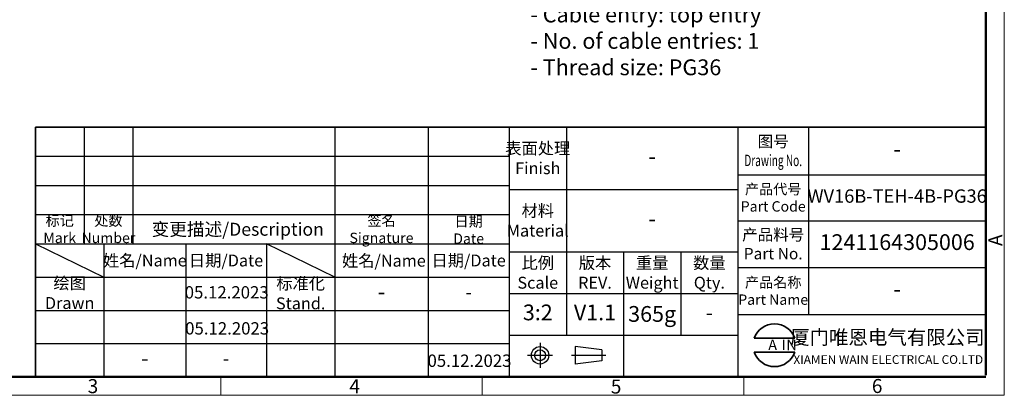
# Model space of a CAD drawing. Units: millimetres. Extents: x 1617 to 2062, y 466 to 781.
# Drawn here: x 1782 to 2062, y 466 to 572 of the extents above; entities that cross this region are included whole.
import ezdxf

# ---------------------------------------------------------------- set-up
doc = ezdxf.new("R2010")
doc.units = ezdxf.units.MM
doc.header["$LTSCALE"] = 65.395
for name, color, linetype, lineweight in [('Dim', 3, 'CONTINUOUS', 15), ('图框', 7, 'CONTINUOUS', 20), ('打标文字', 3, 'CONTINUOUS', 20)]:
    doc.layers.add(name, color=color, linetype=linetype, lineweight=lineweight)
doc.styles.add('Chinese', font='PMingLiU.ttf')
doc.styles.add('Romans字体', font='romans.shx', dxfattribs={"width": 0.75})
doc.styles.get("Standard").update_dxf_attribs({"font": 'txt', "width": 0.75})
doc.styles.add('工程字', font='gbenor.shx', dxfattribs={"bigfont": 'gbcbig.shx'})

# ---------------------------------------------------------------- blocks, each defined once
blk = doc.blocks.new('nbnbb')
at = {"layer": '图框', "color": 1, "lineweight": 18}
for p, q in [((1519.9, 480.53), (1519.9, 690.53)), ((1222.91, 480.53), (1519.9, 480.53))]:
    blk.add_line(p, q, dxfattribs=at)
at = {"layer": '图框', "lineweight": 50}
for p, q in [((1516.42, 484.34), (1516.42, 675.53)), ((1226.35, 484.03), (1516.42, 484.03))]:
    blk.add_line(p, q, dxfattribs=at)
at = {"layer": '图框', "lineweight": 35}
for q in [(1516.42, 531.33), (1336.42, 484.03)]:
    blk.add_line((1336.42, 531.33), q, dxfattribs=at)
at = {"layer": '图框', "lineweight": -3}
for p, q in [((1345.64, 531.33), (1345.64, 509.21)), ((1354.86, 531.33), (1354.86, 509.21)), ((1393.15, 531.33), (1393.15, 484.03)), ((1410.79, 531.33), (1410.79, 484.03)), ((1426.15, 531.33), (1426.15, 484.01)), ((1436.97, 531.33), (1436.97, 507.67)), ((1469.46, 531.33), (1469.46, 484.01)), ((1482.81, 531.33), (1482.81, 495.84)), ((1336.42, 525.8), (1426.15, 525.8)), ((1469.46, 522.27), (1516.42, 522.27)), ((1336.42, 520.27), (1426.15, 520.27)), ((1426.15, 519.5), (1469.46, 519.5)), ((1336.42, 514.74), (1426.15, 514.74)), ((1469.46, 513.59), (1516.42, 513.59)), ((1336.42, 509.21), (1426.15, 509.21)), ((1336.42, 509.21), (1349.4, 502.91)), ((1349.4, 509.21), (1349.4, 484.03)), ((1364.9, 509.21), (1364.9, 484.03)), ((1380.17, 509.21), (1380.17, 484.03)), ((1393.15, 502.91), (1380.17, 509.21)), ((1426.15, 507.67), (1469.46, 507.67)), ((1436.98, 507.67), (1436.98, 491.9)), ((1447.8, 507.67), (1447.8, 484.03)), ((1458.63, 507.67), (1458.63, 491.9)), ((1469.46, 504.71), (1516.42, 504.71)), ((1336.42, 502.91), (1426.15, 502.91)), ((1426.15, 499.78), (1469.46, 499.78)), ((1336.42, 496.62), (1426.15, 496.62)), ((1469.46, 495.84), (1516.42, 495.84)), ((1426.15, 491.9), (1469.46, 491.9)), ((1336.42, 490.33), (1426.15, 490.33))]:
    blk.add_line(p, q, dxfattribs=at)
at = {"layer": '图框', "lineweight": 25}
for p, q in [((1431.99, 490.48), (1431.99, 485.74)), ((1443.72, 489.14), (1438.65, 489.76)), ((1438.65, 489.76), (1438.65, 486.46)), ((1443.72, 489.14), (1443.72, 487.08)), ((1429.63, 488.11), (1434.36, 488.11)), ((1437.97, 488.11), (1444.44, 488.11)), ((1443.72, 487.08), (1438.65, 486.46))]:
    blk.add_line(p, q, dxfattribs=at)
at = {"layer": '图框', "color": 4, "lineweight": 35}
for p, q in [((1472.55, 491.34), (1480.24, 491.34)), ((1472.55, 488.7), (1480.24, 488.7))]:
    blk.add_line(p, q, dxfattribs=at)
at = {"layer": '图框', "color": 6}
for p, q in [((1371.51, 484.03), (1371.51, 480.53)), ((1421.05, 484.03), (1421.05, 480.53)), ((1470.58, 484.03), (1470.58, 480.53))]:
    blk.add_line(p, q, dxfattribs=at)
at = {"layer": '图框', "lineweight": 25}
for radius in [1.65, 1.03]:
    blk.add_circle((1431.99, 488.11), radius, dxfattribs=at)
at = {"layer": '图框', "color": 4, "lineweight": 35}
for start, end in [(18.9524, 161.0476), (198.9524, 341.0476)]:
    blk.add_arc((1476.39, 490.02), 4.06, start, end, dxfattribs=at)
at = {"layer": '图框', "attachment_point": 5}
for s, insert, char_height, width in [('图号{\\Ftxt|c134;\\P\\Fromans|c134;\\W0.65;Drawing No.}', (1476.14, 526.8), 2.1549, 13.3447), ('表面处理\\P{\\Fromans|c134;Finish}', (1431.56, 525.41), 2.2528, 10.82), ('产品代号\\P{\\Fromans|c134;Part Code}', (1476.14, 517.93), 1.959, 13.3447), ('材料\\P{\\Fromans|c134;Material}', (1431.56, 513.59), 2.2528, 10.82), ('标记\\P{\\Fromans|c134;Mark}', (1341.03, 511.97), 1.959, 9.2182), ('处数\\P{\\Fromans|c134;Number }', (1350.25, 511.97), 1.959, 9.2182), ('签名\\P{\\Fromans|c134;Signature} ', (1401.96, 511.97), 1.959, 17.6264), ('日期\\P{\\Fromans|c134;Date}', (1418.47, 511.83), 1.959, 15.3523), ('  变更描述{\\Fromans|c134;/Description}', (1374, 511.97), 2.4487, 38.2879), ('产品料号\\P{\\Fromans|c134;Part No.}', (1476.14, 509.15), 2.1549, 13.3447), ('姓名{\\Fromans|c134;/Name\\Ftxt|c134; }', (1357.15, 506.06), 2.2528, 15.5018), ('日期{\\Fromans|c134;/Date}', (1372.53, 506.06), 2.2528, 15.2624), ('姓名{\\Fromans|c134;/Name}', (1402.42, 506.02), 2.2528, 16.9349), ('日期{\\Fromans|c134;/Date}', (1418.47, 506.06), 2.2528, 15.3523), ('比例\\P{\\Fromans|c134;Scale}', (1431.56, 503.73), 2.2528, 10.8293), ('版本\\P{\\Fromans|c134;REV.}', (1442.39, 503.73), 2.2528, 10.8387), ('重量\\P{\\Fromans|c134;Weight}', (1453.22, 503.73), 2.2528, 10.8293), ('数量\\P{\\Fromans|c134;Qty.}', (1464.05, 503.73), 2.2528, 10.8293), ('绘图\\P{\\Fromans|c134;Drawn\\Ftxt|c134; }', (1342.91, 499.88), 2.2528, 12.9801), ('产品名称\\P{\\Fromans|c134;Part Name}', (1476.14, 500.28), 1.959, 13.3447)]:
    blk.add_mtext(s, dxfattribs=dict(at, insert=insert, char_height=char_height, width=width))
at = {"layer": '图框', "color": 3, "attachment_point": 5, "style": 'Romans字体'}
for s, insert, char_height, width in [('-', (1499.61, 526.8), 2.99, 33.6124), ('-', (1453.21, 525.41), 2.99, 32.4974), ('-', (1453.22, 513.59), 2.99, 32.488), ('-', (1401.97, 499.77), 2.99, 17.6488), ('-', (1418.47, 499.77), 2.49, 15.3523), ('-', (1499.61, 500.28), 2.99, 33.6124), ('V1.1', (1442.39, 495.84), 2.986, 10.8293), ('-', (1464.05, 495.84), 2.99, 10.8293), ('-', (1357.15, 487.18), 2.99, 15.5018), ('-', (1372.53, 487.18), 2.49, 15.2624)]:
    blk.add_mtext(s, dxfattribs=dict(at, insert=insert, char_height=char_height, width=width))
at = {"layer": '图框', "color": 6, "linetype": 'ByBlock', "lineweight": 18, "insert": (1516.9, 508.79), "char_height": 2.65, "width": 2.5579, "attachment_point": 1, "rotation": 90, "style": 'Romans字体'}
blk.add_mtext('A', dxfattribs=at)
at = {"layer": '图框', "insert": (1386.66, 499.82), "char_height": 2.2528, "width": 12.9801, "attachment_point": 5, "style": 'Romans字体'}
blk.add_mtext('{\\f仿宋_GB2312|b0|i0|c134|p49;标准化}\\PStand.', dxfattribs=at)
at = {"layer": '图框', "color": 1, "lineweight": 20, "insert": (1497.76, 491.52), "char_height": 2.6991, "width": 82.3083, "attachment_point": 5}
blk.add_mtext('{\\fSimHei|b0|i0|c134|p2;厦门唯恩电气有限公司}', dxfattribs=at)
at = {"layer": '图框', "color": 1, "lineweight": 20, "char_height": 2.0059, "width": 5.0472, "attachment_point": 1, "style": 'Chinese'}
for s, insert in [('{\\fArial|b0|i0|c0|p34;A}', (1475.2, 491.09)), ('{\\fArial|b0|i0|c0|p34;I}', (1477.71, 491.09)), ('{\\fArial|b0|i0|c0|p34;N}', (1478.63, 491.08))]:
    blk.add_mtext(s, dxfattribs=dict(at, insert=insert))
at = {"layer": '图框', "color": 3, "lineweight": 20, "insert": (1497.93, 487.3), "char_height": 1.6525, "width": 68.0856, "attachment_point": 5, "style": '工程字'}
blk.add_mtext('{\\fArial Narrow|b0|i0|c0|p34;XIAMEN WAIN ELECTRICAL CO.LTD}', dxfattribs=at)
at = {"layer": '图框', "color": 6, "char_height": 2.65, "width": 2.5579, "attachment_point": 1, "style": 'Romans字体'}
for s, insert in [('3', (1346.32, 483.6)), ('4', (1395.88, 483.57)), ('5', (1445.39, 483.52)), ('6', (1494.82, 483.62))]:
    blk.add_mtext(s, dxfattribs=dict(at, insert=insert))

msp = doc.modelspace()

# ---------------------------------------------------------------- block references
at = {"layer": 'Dim', "xscale": 1.5, "yscale": 1.5, "zscale": 1.5}
msp.add_blockref('nbnbb', (-217.791, -255.26), dxfattribs=at)

# ---------------------------------------------------------------- texts
at = {"layer": '图框', "color": 3, "attachment_point": 5, "style": 'Romans字体'}
for s, insert, char_height, width in [('WV16B-TEH-4B-PG36', (2031.631, 521.633), 3.8, 16.24402), ('1241164305006', (2031.631, 508.464), 4.47827, 16.24402), ('05.12.2023', (1841.183, 494.333), 3.5, 26.69487), ('3:2 ', (1929.55, 488.503), 4.4783, 16.24402), ('365g ', (1962.038, 488.068), 4.4783, 16.24402), ('05.12.2023', (1841.316, 484.099), 3.5, 26.69487), ('05.12.2023', (1910.153, 474.912), 3.5, 26.69487)]:
    msp.add_mtext(s, dxfattribs=dict(at, insert=insert, char_height=char_height, width=width))
at = {"layer": '打标文字', "color": 3, "insert": (1927.458, 703.469), "char_height": 4.5, "width": 129.38223, "attachment_point": 1, "style": 'Romans字体'}
msp.add_mtext('\\A1;{\\f仿宋_GB2312|b0|i0|c134|p49;技术参数：}\\P- {\\f仿宋_GB2312|b0|i0|c134|p49;材料}: {\\f仿宋_GB2312|b0|i0|c134|p49;压铸铝}\\P- {\\f仿宋_GB2312|b0|i0|c134|p49;表面处理}: {\\f仿宋_GB2312|b0|i0|c134|p49;粉末喷涂}\\P- {\\f仿宋_GB2312|b0|i0|c134|p49;颜色}: RAL 7037{\\f仿宋_GB2312|b0|i0|c134|p49;（灰色）} \\P- {\\f仿宋_GB2312|b0|i0|c134|p49;温度范围}: -40{\\f仿宋_GB2312|b0|i0|c134|p49;℃} - +125{\\f仿宋_GB2312|b0|i0|c134|p49;℃}\\P- {\\f仿宋_GB2312|b0|i0|c134|p49;防护等级}: IP65{\\f仿宋_GB2312|b0|i0|c134|p49;（联锁状态},IEC 60529)    \\P- {\\f仿宋_GB2312|b0|i0|c134|p49;出线方向}:  {\\f仿宋_GB2312|b0|i0|c134|p49;顶出线}\\P- {\\f仿宋_GB2312|b0|i0|c134|p49;出线孔数}: 1\\P- {\\f仿宋_GB2312|b0|i0|c134|p49;螺纹规格}: PG36\\P\\PTechnical specification:\\P- Material: aluminium die-cast\\P- Surface: powder-coated\\P- Colour: RAL 7037(grey)\\P- Temperature range: -40{\\f仿宋_GB2312|b0|i0|c134|p49;℃} - +125{\\f仿宋_GB2312|b0|i0|c134|p49;℃}\\P- Degree of protection: IP65\\P  (acc.to IEC 60529 for coupled connector)\\P- Cable entry: {\\A0;top entry}\\P- No. of cable entries: 1\\P- Thread size: PG36', dxfattribs=at)

doc.saveas('drawing.dxf')
